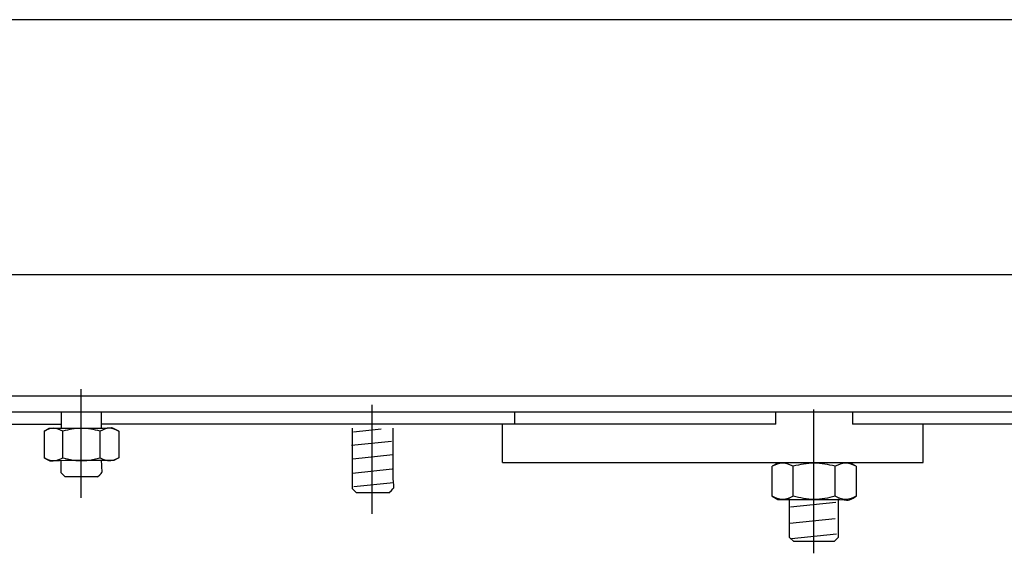
# Model space of a CAD drawing. Extents: x -39.3 to 39.3, y -20 to 20.
# Drawn here: x -29.8 to -20.3, y 9.3 to 14.5 of the extents above; entities that cross this region are included whole.
import ezdxf
from ezdxf.lldxf.tags import DXFTag

# ---------------------------------------------------------------- set-up
doc = ezdxf.new("R2010")
doc.units = 0
doc.header["$MEASUREMENT"] = 0
doc.layers.add('ILUSTRACE', color=7, linetype='CONTINUOUS')
tags = doc.linetypes.add('NEW_LINE10', pattern=[1.2, 0.5, -0.3, 0.1, -0.3]).pattern_tags.tags
tags[10:11] = [DXFTag(74, 4), DXFTag(75, 0), DXFTag(340, '0'), DXFTag(46, 1.0), DXFTag(50, 0.0), DXFTag(44, 0.0), DXFTag(45, 0.0)]
tags[8:9] = [DXFTag(74, 4), DXFTag(75, 0), DXFTag(340, '0'), DXFTag(46, 1.0), DXFTag(50, 0.0), DXFTag(44, 0.0), DXFTag(45, 0.0)]
tags[6:7] = [DXFTag(74, 4), DXFTag(75, 0), DXFTag(340, '0'), DXFTag(46, 1.0), DXFTag(50, 0.0), DXFTag(44, 0.0), DXFTag(45, 0.0)]
tags[4:5] = [DXFTag(74, 4), DXFTag(75, 0), DXFTag(340, '0'), DXFTag(46, 1.0), DXFTag(50, 0.0), DXFTag(44, 0.0), DXFTag(45, 0.0)]
tags = doc.linetypes.add('NEW_LINE8', pattern=[1.2, 0.5, -0.3, 0.1, -0.3]).pattern_tags.tags
tags[10:11] = [DXFTag(74, 4), DXFTag(75, 0), DXFTag(340, '0'), DXFTag(46, 1.0), DXFTag(50, 0.0), DXFTag(44, 0.0), DXFTag(45, 0.0)]
tags[8:9] = [DXFTag(74, 4), DXFTag(75, 0), DXFTag(340, '0'), DXFTag(46, 1.0), DXFTag(50, 0.0), DXFTag(44, 0.0), DXFTag(45, 0.0)]
tags[6:7] = [DXFTag(74, 4), DXFTag(75, 0), DXFTag(340, '0'), DXFTag(46, 1.0), DXFTag(50, 0.0), DXFTag(44, 0.0), DXFTag(45, 0.0)]
tags[4:5] = [DXFTag(74, 4), DXFTag(75, 0), DXFTag(340, '0'), DXFTag(46, 1.0), DXFTag(50, 0.0), DXFTag(44, 0.0), DXFTag(45, 0.0)]
tags = doc.linetypes.add('NEW_LINE9', pattern=[1.2, 0.5, -0.3, 0.1, -0.3]).pattern_tags.tags
tags[10:11] = [DXFTag(74, 4), DXFTag(75, 0), DXFTag(340, '0'), DXFTag(46, 1.0), DXFTag(50, 0.0), DXFTag(44, 0.0), DXFTag(45, 0.0)]
tags[8:9] = [DXFTag(74, 4), DXFTag(75, 0), DXFTag(340, '0'), DXFTag(46, 1.0), DXFTag(50, 0.0), DXFTag(44, 0.0), DXFTag(45, 0.0)]
tags[6:7] = [DXFTag(74, 4), DXFTag(75, 0), DXFTag(340, '0'), DXFTag(46, 1.0), DXFTag(50, 0.0), DXFTag(44, 0.0), DXFTag(45, 0.0)]
tags[4:5] = [DXFTag(74, 4), DXFTag(75, 0), DXFTag(340, '0'), DXFTag(46, 1.0), DXFTag(50, 0.0), DXFTag(44, 0.0), DXFTag(45, 0.0)]

msp = doc.modelspace()

# ---------------------------------------------------------------- linework, layer by layer
at = {"layer": 'ILUSTRACE'}
for points in [[(19.5608, 14.4655), (19.5608, 14.4655), (-35.7562, 14.4655), (-35.7562, 14.4655)], [(-33.2986, 12.0077), (-33.2986, 12.0077), (17.1032, 12.0077), (17.1032, 12.0077)], [(-34.9753, 10.8375), (-34.9753, 10.8375), (18.7813, 10.8375), (18.7813, 10.8375)], [(18.7813, 10.6814), (18.7813, 10.6814), (-34.9753, 10.6814), (-34.9753, 10.6814)], [(-18.2795, 10.6814), (-18.2795, 10.6814), (-33.1275, 10.6814), (-33.1275, 10.6814)], [(-29.3982, 10.6814), (-29.3982, 10.6814), (-29.3982, 10.5255), (-29.3982, 10.5255)], [(-29.0082, 10.5255), (-29.0082, 10.5255), (-29.0082, 10.6814), (-29.0082, 10.6814)], [(-25.0283, 10.6814), (-25.0283, 10.6814), (-25.0283, 10.5643), (-25.0283, 10.5643)], [(-22.5121, 10.6814), (-22.5121, 10.6814), (-22.5121, 10.5643), (-22.5121, 10.5643)], [(-21.7711, 10.6814), (-21.7711, 10.6814), (-21.7711, 10.5643), (-21.7711, 10.5643)], [(-30.9587, 10.5643), (-30.9587, 10.5643), (-29.3982, 10.5643), (-29.3982, 10.5643)], [(-29.0473, 10.5255), (-28.8725, 10.5255), (-28.9361, 10.5513), (-28.8428, 10.4973)], [(-22.5076, 10.5643), (-22.5076, 10.5643), (-29.0082, 10.5643), (-29.0082, 10.5643)], [(-25.1453, 10.1963), (-25.1453, 10.1963), (-25.1453, 10.5643), (-25.1453, 10.5643)], [(-20.1051, 10.5643), (-20.1051, 10.5643), (-21.7711, 10.5643), (-21.7711, 10.5643)], [(-21.0881, 10.1963), (-21.0881, 10.1963), (-21.0881, 10.5643), (-21.0881, 10.5643)], [(-29.5635, 10.4973), (-29.5635, 10.4973), (-29.5635, 10.2413), (-29.5635, 10.2413)], [(-29.3834, 10.2413), (-29.3834, 10.2413), (-29.3834, 10.4973), (-29.3834, 10.4973)], [(-29.0232, 10.2413), (-29.0232, 10.2413), (-29.0232, 10.4973), (-29.0232, 10.4973)], [(-28.8428, 10.4973), (-28.8428, 10.4973), (-28.8428, 10.2413), (-28.8428, 10.2413)], [(-29.3592, 10.2134), (-29.5338, 10.2134), (-29.4703, 10.1873), (-29.5635, 10.2413)], [(-29.0473, 10.0572), (-28.9805, 10.124), (-29.0082, 10.078), (-29.0082, 10.2134)], [(-25.1453, 10.1963), (-25.1453, 10.1963), (-21.0881, 10.1963), (-21.0881, 10.1963)], [(-22.4901, 10.1899), (-22.4901, 10.1899), (-22.5442, 10.1587), (-22.5442, 10.1587)], [(-22.5442, 9.8701), (-22.5442, 9.8701), (-22.5442, 10.1587), (-22.5442, 10.1587)], [(-22.3423, 9.8704), (-22.3423, 9.8704), (-22.3423, 10.1584), (-22.3423, 10.1584)], [(-21.9366, 9.8701), (-21.9366, 9.8701), (-21.9366, 10.1587), (-21.9366, 10.1587)], [(-21.7338, 10.1587), (-21.7338, 10.1587), (-21.7879, 10.1899), (-21.7879, 10.1899)], [(-21.7338, 10.1587), (-21.7338, 10.1587), (-21.7338, 9.8701), (-21.7338, 9.8701)], [(-26.2381, 9.9026), (-26.1622, 9.9786), (-26.199, 9.9232), (-26.199, 10.0978)], [(-29.0473, 10.0572), (-29.0473, 10.0572), (-29.3592, 10.0572), (-29.3592, 10.0572)], [(-29.0473, 10.0572), (-29.0473, 10.0572), (-29.3592, 10.0572), (-29.3592, 10.0572)], [(-26.2381, 9.9026), (-26.2381, 9.9026), (-26.5501, 9.9026), (-26.5501, 9.9026)], [(-26.2381, 9.9026), (-26.2381, 9.9026), (-26.5501, 9.9026), (-26.5501, 9.9026)], [(-21.9438, 9.8387), (-21.7672, 9.8387), (-21.833, 9.8129), (-21.7338, 9.8701)], [(-21.9466, 9.4332), (-21.9466, 9.4332), (-22.3364, 9.4332), (-22.3364, 9.4332)]]:
    msp.add_open_spline(points, degree=3, dxfattribs=at)
at = {"layer": 'ILUSTRACE', "linetype": 'NEW_LINE8'}
msp.add_open_spline([(-29.2088, 10.9036), (-29.2088, 10.9036), (-29.2088, 9.8546), (-29.2088, 9.8546)], degree=3, dxfattribs=at)
at = {"layer": 'ILUSTRACE', "linetype": 'NEW_LINE9'}
msp.add_open_spline([(-26.404, 10.7509), (-26.404, 10.7509), (-26.404, 9.7019), (-26.404, 9.7019)], degree=3, dxfattribs=at)
at = {"layer": 'ILUSTRACE', "linetype": 'NEW_LINE10'}
msp.add_open_spline([(-22.1468, 10.7057), (-22.1468, 10.7057), (-22.1468, 9.3196), (-22.1468, 9.3196)], degree=3, dxfattribs=at)
at = {"layer": 'ILUSTRACE'}
for points, knots in [([(-28.8428, 10.4973), (-28.8725, 10.5132), (-28.8994, 10.5231), (-28.9328, 10.5255), (-28.9328, 10.5255), (-28.9667, 10.5231), (-28.9931, 10.5134), (-29.0232, 10.4973), (-29.0232, 10.4973), (-29.083, 10.5134), (-29.1411, 10.5235), (-29.2032, 10.5255), (-29.2032, 10.5255), (-29.2654, 10.5235), (-29.3233, 10.5134), (-29.3834, 10.4973), (-29.3834, 10.4973), (-29.4132, 10.5134), (-29.4396, 10.5231), (-29.4735, 10.5255), (-29.4735, 10.5255), (-29.507, 10.5231), (-29.534, 10.5134), (-29.5635, 10.4973)], [0, 0, 0, 0, 0.142857, 0.142857, 0.142857, 0.142857, 0.285714, 0.285714, 0.285714, 0.285714, 0.428571, 0.428571, 0.428571, 0.428571, 0.571429, 0.571429, 0.571429, 0.571429, 0.714286, 0.714286, 0.714286, 0.714286, 1, 1, 1, 1]), ([(-29.5635, 10.4973), (-29.5635, 10.4973), (-29.5154, 10.5255), (-29.5154, 10.5255), (-29.5154, 10.5255), (-29.5154, 10.5255), (-29.3592, 10.5255), (-29.3592, 10.5255), (-29.3592, 10.5255), (-29.3592, 10.5255), (-29.0473, 10.5255), (-29.0473, 10.5255)], [0, 0, 0, 0, 0.25, 0.25, 0.25, 0.25, 0.5, 0.5, 0.5, 0.5, 1, 1, 1, 1]), ([(-26.5501, 9.9026), (-26.5501, 9.9026), (-26.589, 9.9418), (-26.589, 9.9418), (-26.589, 9.9418), (-26.589, 9.9418), (-26.589, 10.527), (-26.589, 10.527)], [0, 0, 0, 0, 0.333333, 0.333333, 0.333333, 0.333333, 1, 1, 1, 1]), ([(-26.199, 10.0978), (-26.199, 10.0978), (-26.199, 10.371), (-26.199, 10.371), (-26.199, 10.371), (-26.199, 10.371), (-26.199, 10.527), (-26.199, 10.527)], [0, 0, 0, 0, 0.333333, 0.333333, 0.333333, 0.333333, 1, 1, 1, 1]), ([(-29.5635, 10.2413), (-29.523, 10.2196), (-29.4839, 10.2074), (-29.4382, 10.218), (-29.4382, 10.218), (-29.426, 10.2207), (-29.4132, 10.2261), (-29.4021, 10.2313)], [0, 0, 0, 0, 0.333333, 0.333333, 0.333333, 0.333333, 1, 1, 1, 1]), ([(-29.4021, 10.2313), (-29.4021, 10.2313), (-29.3834, 10.2413), (-29.3834, 10.2413), (-29.3834, 10.2413), (-29.3834, 10.2413), (-29.3095, 10.2234), (-29.3095, 10.2234)], [0, 0, 0, 0, 0.333333, 0.333333, 0.333333, 0.333333, 1, 1, 1, 1]), ([(-29.3592, 10.0572), (-29.3592, 10.0572), (-29.3982, 10.0963), (-29.3982, 10.0963), (-29.3982, 10.0963), (-29.3982, 10.0963), (-29.3982, 10.2134), (-29.3982, 10.2134)], [0, 0, 0, 0, 0.333333, 0.333333, 0.333333, 0.333333, 1, 1, 1, 1]), ([(-28.8428, 10.2413), (-28.8428, 10.2413), (-28.8912, 10.2134), (-28.8912, 10.2134), (-28.8912, 10.2134), (-28.8912, 10.2134), (-29.0473, 10.2134), (-29.0473, 10.2134), (-29.0473, 10.2134), (-29.0473, 10.2134), (-29.3592, 10.2134), (-29.3592, 10.2134)], [0, 0, 0, 0, 0.25, 0.25, 0.25, 0.25, 0.5, 0.5, 0.5, 0.5, 1, 1, 1, 1]), ([(-29.3095, 10.2234), (-29.2744, 10.2169), (-29.2389, 10.2134), (-29.2032, 10.2134), (-29.2032, 10.2134), (-29.1677, 10.2134), (-29.1321, 10.2169), (-29.0971, 10.2234)], [0, 0, 0, 0, 0.333333, 0.333333, 0.333333, 0.333333, 1, 1, 1, 1]), ([(-29.0971, 10.2234), (-29.0971, 10.2234), (-29.0232, 10.2413), (-29.0232, 10.2413), (-29.0232, 10.2413), (-29.0232, 10.2413), (-29.0041, 10.2313), (-29.0041, 10.2313)], [0, 0, 0, 0, 0.333333, 0.333333, 0.333333, 0.333333, 1, 1, 1, 1]), ([(-29.0041, 10.2313), (-28.9931, 10.2258), (-28.9803, 10.2207), (-28.9684, 10.218), (-28.9684, 10.218), (-28.9224, 10.2074), (-28.8833, 10.2196), (-28.8428, 10.2413)], [0, 0, 0, 0, 0.333333, 0.333333, 0.333333, 0.333333, 1, 1, 1, 1]), ([(-21.7338, 10.1587), (-21.767, 10.1763), (-21.7972, 10.1874), (-21.835, 10.1899), (-21.835, 10.1899), (-21.873, 10.1874), (-21.9028, 10.1763), (-21.9366, 10.1587), (-21.9366, 10.1587), (-22.0041, 10.1766), (-22.0691, 10.1877), (-22.1389, 10.1899), (-22.1389, 10.1899), (-22.2089, 10.1877), (-22.2744, 10.1763), (-22.3423, 10.1584), (-22.3423, 10.1584), (-22.3757, 10.1763), (-22.4054, 10.1874), (-22.4436, 10.1899), (-22.4436, 10.1899), (-22.4811, 10.1874), (-22.511, 10.1763), (-22.5442, 10.1587)], [0, 0, 0, 0, 0.142857, 0.142857, 0.142857, 0.142857, 0.285714, 0.285714, 0.285714, 0.285714, 0.428571, 0.428571, 0.428571, 0.428571, 0.571429, 0.571429, 0.571429, 0.571429, 0.714286, 0.714286, 0.714286, 0.714286, 1, 1, 1, 1]), ([(-21.7338, 9.8701), (-21.767, 9.8525), (-21.7972, 9.8414), (-21.835, 9.8387), (-21.835, 9.8387), (-21.873, 9.8414), (-21.9028, 9.8522), (-21.9366, 9.8701), (-21.9366, 9.8701), (-22.0041, 9.8522), (-22.0691, 9.8411), (-22.1389, 9.8387), (-22.1389, 9.8387), (-22.2089, 9.8411), (-22.2744, 9.8525), (-22.3423, 9.8704), (-22.3423, 9.8704), (-22.3757, 9.8525), (-22.4054, 9.8414), (-22.4436, 9.8387), (-22.4436, 9.8387), (-22.4811, 9.8414), (-22.511, 9.8525), (-22.5442, 9.8701)], [0, 0, 0, 0, 0.142857, 0.142857, 0.142857, 0.142857, 0.285714, 0.285714, 0.285714, 0.285714, 0.428571, 0.428571, 0.428571, 0.428571, 0.571429, 0.571429, 0.571429, 0.571429, 0.714286, 0.714286, 0.714286, 0.714286, 1, 1, 1, 1]), ([(-22.5442, 9.8701), (-22.5442, 9.8701), (-22.4901, 9.8387), (-22.4901, 9.8387), (-22.4901, 9.8387), (-22.4901, 9.8387), (-22.3339, 9.8387), (-22.3339, 9.8387), (-22.3339, 9.8387), (-22.3339, 9.8387), (-21.9438, 9.8387), (-21.9438, 9.8387)], [0, 0, 0, 0, 0.25, 0.25, 0.25, 0.25, 0.5, 0.5, 0.5, 0.5, 1, 1, 1, 1]), ([(-21.9075, 9.8451), (-21.9075, 9.8451), (-21.9075, 9.6892), (-21.9075, 9.6892), (-21.9075, 9.6892), (-21.9075, 9.6892), (-21.9075, 9.6283), (-21.9075, 9.6283), (-21.9075, 9.6283), (-21.9075, 9.6283), (-21.9075, 9.4722), (-21.9075, 9.4722), (-21.9075, 9.4722), (-21.9075, 9.4722), (-21.9466, 9.4332), (-21.9466, 9.4332), (-21.9466, 9.4332), (-21.9466, 9.4332), (-22.3364, 9.4332), (-22.3364, 9.4332), (-22.3364, 9.4332), (-22.3364, 9.4332), (-22.3755, 9.4722), (-22.3755, 9.4722), (-22.3755, 9.4722), (-22.3755, 9.4722), (-22.3755, 9.8451), (-22.3755, 9.8451)], [0, 0, 0, 0, 0.125, 0.125, 0.125, 0.125, 0.25, 0.25, 0.25, 0.25, 0.375, 0.375, 0.375, 0.375, 0.5, 0.5, 0.5, 0.5, 0.625, 0.625, 0.625, 0.625, 0.75, 0.75, 0.75, 0.75, 1, 1, 1, 1])]:
    msp.add_open_spline(points, degree=3, knots=knots, dxfattribs=at)
at = {"layer": 'ILUSTRACE', "color": 250}
for points in [[(-26.5799, 10.4926), (-26.5799, 10.4926), (-26.3145, 10.5205), (-26.3145, 10.5205)], [(-26.5979, 10.3622), (-26.5979, 10.3622), (-26.2147, 10.4025), (-26.2147, 10.4025)], [(-26.5851, 10.2319), (-26.5851, 10.2319), (-26.2019, 10.2722), (-26.2019, 10.2722)], [(-26.5902, 10.0938), (-26.5902, 10.0938), (-26.207, 10.1341), (-26.207, 10.1341)], [(-26.5774, 9.9635), (-26.5774, 9.9635), (-26.1942, 10.0038), (-26.1942, 10.0038)], [(-22.3663, 9.7667), (-22.3663, 9.7667), (-21.9318, 9.8123), (-21.9318, 9.8123)], [(-22.3721, 9.6102), (-22.3721, 9.6102), (-21.9376, 9.6558), (-21.9376, 9.6558)], [(-22.3576, 9.4624), (-22.3576, 9.4624), (-21.9231, 9.508), (-21.9231, 9.508)]]:
    msp.add_open_spline(points, degree=3, dxfattribs=at)

doc.saveas('drawing.dxf')
